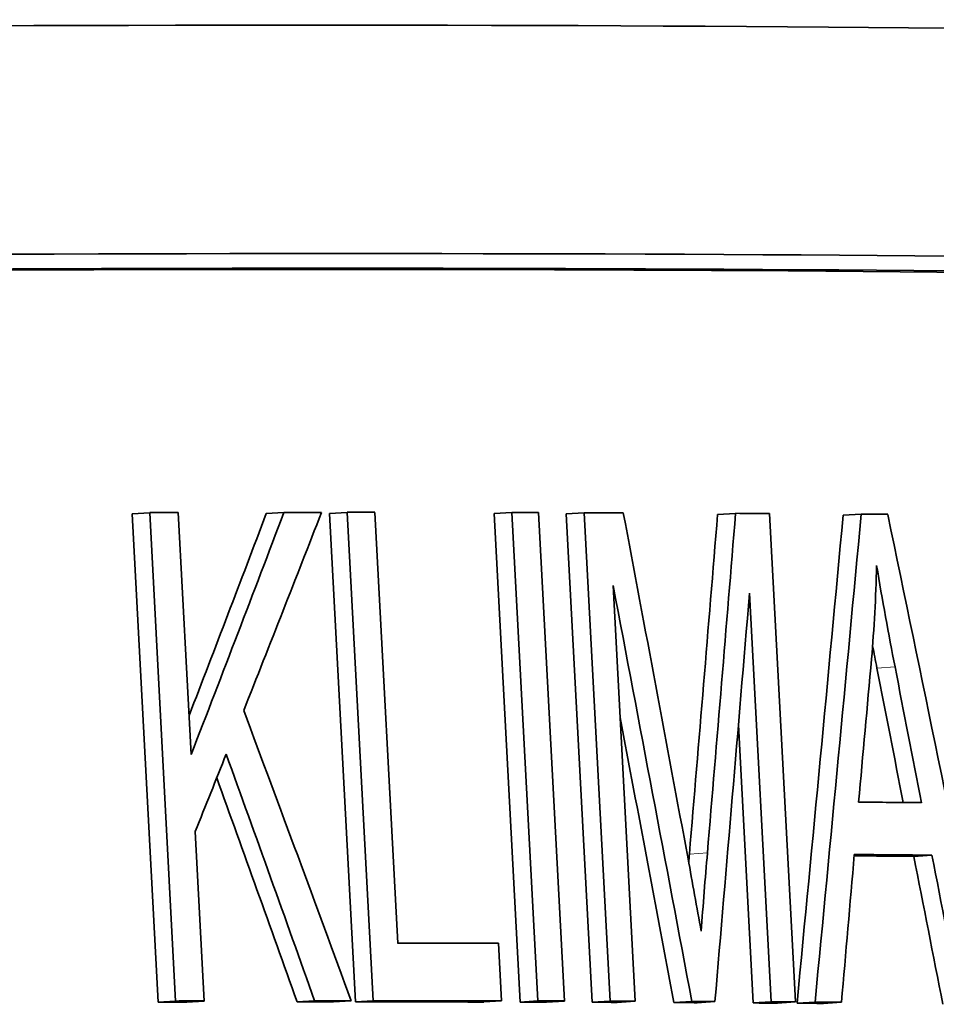
# Model space of a CAD drawing. Units: millimetres. Extents: x 595 to 1161, y -281 to 1762.
# Drawn here: x 1112 to 1122, y 726 to 736 of the extents above; entities that cross this region are included whole.
import ezdxf

# ---------------------------------------------------------------- set-up
doc = ezdxf.new("R2010")
doc.units = ezdxf.units.MM
doc.layers.add('Widoczne (ISO)', color=1, linetype='Continuous', lineweight=35)
doc.layers.add('Widoczne wąskie (ISO)', color=3, linetype='Continuous', lineweight=9)

msp = doc.modelspace()

# ---------------------------------------------------------------- linework, layer by layer
at = {"layer": 'Widoczne (ISO)'}
for p, q in [((1113.529, 730.549), (1113.708, 730.56)), ((1113.794, 725.557), (1113.529, 730.549)), ((1113.708, 730.56), (1113.973, 725.569)), ((1114.131, 728.088), (1114, 730.561)), ((1114.9, 730.551), (1115.08, 730.563)), ((1115.547, 730.551), (1115.728, 730.563)), ((1115.812, 725.56), (1115.547, 730.551)), ((1115.728, 730.563), (1115.993, 725.571)), ((1116.243, 726.161), (1116.009, 730.563)), ((1117.229, 730.55), (1117.411, 730.561)), ((1117.494, 725.558), (1117.229, 730.55)), ((1117.411, 730.561), (1117.676, 725.57)), ((1117.948, 725.569), (1117.684, 730.561)), ((1117.967, 730.548), (1118.149, 730.559)), ((1118.231, 725.556), (1117.967, 730.548)), ((1118.149, 730.559), (1118.414, 725.568)), ((1119.514, 730.541), (1119.698, 730.553)), ((1120.309, 725.559), (1120.045, 730.551)), ((1120.797, 730.533), (1120.982, 730.545)), ((1118.671, 725.567), (1118.446, 729.817)), ((1119.84, 729.738), (1120.061, 725.561)), ((1119.878, 725.549), (1119.727, 728.391)), ((1114.265, 725.569), (1114.173, 727.3)), ((1121.52, 727.047), (1121.705, 727.059)), ((1117.305, 725.57), (1117.274, 726.16)), ((1115.214, 725.559), (1115.394, 725.571)), ((1115.588, 725.56), (1115.768, 725.571)), ((1115.812, 725.56), (1115.993, 725.571)), ((1117.123, 725.559), (1117.305, 725.57)), ((1113.794, 725.557), (1113.973, 725.569)), ((1114.086, 725.558), (1114.265, 725.569)), ((1117.494, 725.558), (1117.676, 725.57)), ((1117.766, 725.557), (1117.948, 725.569)), ((1118.231, 725.556), (1118.414, 725.568)), ((1118.488, 725.555), (1118.671, 725.567)), ((1119.068, 725.553), (1119.251, 725.565)), ((1119.304, 725.552), (1119.487, 725.564)), ((1119.878, 725.549), (1120.061, 725.561)), ((1120.125, 725.548), (1120.309, 725.559)), ((1120.326, 725.546), (1120.51, 725.558)), ((1120.596, 725.545), (1120.781, 725.556))]:
    msp.add_line(p, q, dxfattribs=at)
for centre, major_axis, start_param, end_param in [((876.381, 720.079), (263.979, 14.008), 0.284103, 0.549004), ((876.505, 717.733), (264.178, 14.019), 0.292997, 0.540111), ((876.513, 717.583), (264.178, 14.019), 0.293564, 0.539543), ((876.513, 717.583), (263.979, 14.008), 0.293564, 0.538279), ((876.645, 715.088), (-264.178, -14.019), 3.594814, 3.597324), ((876.645, 715.088), (-264.178, -14.019), 3.582022, 3.585411), ((876.645, 715.088), (-264.178, -14.019), 3.577176, 3.579686), ((876.645, 715.088), (-264.178, -14.019), 3.561947, 3.564456), ((876.645, 715.088), (-264.178, -14.019), 3.553856, 3.55762), ((876.645, 715.088), (-264.178, -14.019), 3.53955, 3.54291), ((876.645, 715.088), (264.178, 14.019), 0.386016, 0.388727), ((876.802, 712.143), (264.178, 14.019), 0.384112, 0.390544), ((876.83, 711.607), (263.979, 14.008), 0.383333, 0.389445), ((876.83, 711.607), (264.178, 14.019), 0.383333, 0.391265), ((876.879, 710.686), (-264.178, -14.019), 3.56786, 3.577176), ((876.91, 710.096), (264.178, 14.019), 0.440083, 0.443386), ((876.91, 710.096), (264.178, 14.019), 0.426267, 0.438093), ((876.91, 710.096), (-263.979, -14.008), 3.594814, 3.597324), ((876.91, 710.096), (264.178, 14.019), 0.453222, 0.455731), ((876.91, 710.096), (-263.979, -14.008), 3.581676, 3.584979), ((876.91, 710.096), (-263.979, -14.008), 3.56786, 3.579686), ((876.91, 710.096), (-263.979, -14.008), 3.561947, 3.564456), ((876.91, 710.096), (264.178, 14.019), 0.420354, 0.422864), ((876.91, 710.096), (-263.979, -14.008), 3.555212, 3.55762), ((876.91, 710.096), (264.178, 14.019), 0.413619, 0.416028), ((876.91, 710.096), (-263.979, -14.008), 3.547482, 3.549732), ((876.91, 710.096), (264.178, 14.019), 0.405889, 0.408139), ((876.91, 710.096), (-263.979, -14.008), 3.53955, 3.541958), ((876.91, 710.096), (264.178, 14.019), 0.397957, 0.400366), ((876.91, 710.096), (-263.979, -14.008), 3.534935, 3.537588), ((876.91, 710.096), (264.178, 14.019), 0.393342, 0.395996)]:
    msp.add_ellipse(centre, major_axis=major_axis, ratio=0.024811, start_param=start_param, end_param=end_param, dxfattribs=at)
for points in [[(1114.11, 728.486), (1114.376, 729.174), (1114.639, 729.863), (1114.9, 730.551)], [(1115.08, 730.563), (1114.768, 729.738), (1114.451, 728.913), (1114.131, 728.088)], [(1114.669, 728.538), (1114.936, 729.213), (1115.202, 729.888), (1115.465, 730.563)], [(1119.212, 727.022), (1118.992, 728.201), (1118.772, 729.379), (1118.55, 730.558)], [(1119.226, 727.07), (1119.323, 728.227), (1119.419, 729.384), (1119.514, 730.541)], [(1119.698, 730.553), (1119.603, 729.396), (1119.507, 728.239), (1119.41, 727.082)], [(1120.326, 725.546), (1120.485, 727.209), (1120.643, 728.871), (1120.797, 730.533)], [(1120.982, 730.545), (1120.827, 728.883), (1120.67, 727.22), (1120.51, 725.558)], [(1122.282, 725.544), (1121.942, 727.211), (1121.599, 728.877), (1121.254, 730.542)], [(1121.088, 729.064), (1121.114, 729.376), (1121.132, 729.694), (1121.14, 730.019)], [(1121.14, 730.019), (1121.196, 729.673), (1121.263, 729.318), (1121.328, 728.983)], [(1118.446, 729.817), (1118.715, 728.399), (1118.984, 726.982), (1119.251, 725.565)], [(1119.487, 725.564), (1119.606, 726.955), (1119.723, 728.347), (1119.84, 729.738)], [(1121.143, 728.971), (1121.128, 729.05), (1121.113, 729.126), (1121.099, 729.199)], [(1120.955, 727.601), (1121, 728.089), (1121.044, 728.577), (1121.088, 729.064)], [(1121.412, 727.598), (1121.322, 728.056), (1121.233, 728.513), (1121.143, 728.971)], [(1121.328, 728.983), (1121.418, 728.521), (1121.509, 728.058), (1121.599, 727.596)], [(1115.768, 725.571), (1115.405, 726.56), (1115.038, 727.549), (1114.669, 728.538)], [(1119.068, 725.553), (1118.885, 726.524), (1118.702, 727.494), (1118.517, 728.465)], [(1114.173, 727.3), (1114.279, 727.564), (1114.385, 727.829), (1114.49, 728.092)], [(1114.49, 728.092), (1114.793, 727.252), (1115.095, 726.412), (1115.394, 725.571)], [(1115.214, 725.559), (1114.942, 726.323), (1114.668, 727.087), (1114.393, 727.85)], [(1119.41, 727.082), (1119.388, 726.827), (1119.365, 726.543), (1119.346, 726.283)], [(1119.346, 726.283), (1119.304, 726.522), (1119.255, 726.786), (1119.212, 727.022)], [(1119.219, 726.983), (1119.221, 727.011), (1119.224, 727.04), (1119.226, 727.07)], [(1120.781, 725.556), (1120.824, 726.059), (1120.868, 726.562), (1120.911, 727.065)], [(1121.817, 725.535), (1121.718, 726.039), (1121.619, 726.543), (1121.52, 727.047)], [(1121.705, 727.059), (1121.804, 726.555), (1121.903, 726.051), (1122.002, 725.547)]]:
    msp.add_open_spline(points, degree=3, dxfattribs=at)
at = {"layer": 'Widoczne wąskie (ISO)'}
for p, q in [((1121.143, 728.971), (1121.328, 728.983)), ((1119.226, 727.07), (1119.41, 727.082))]:
    msp.add_line(p, q, dxfattribs=at)

doc.saveas('drawing.dxf')
